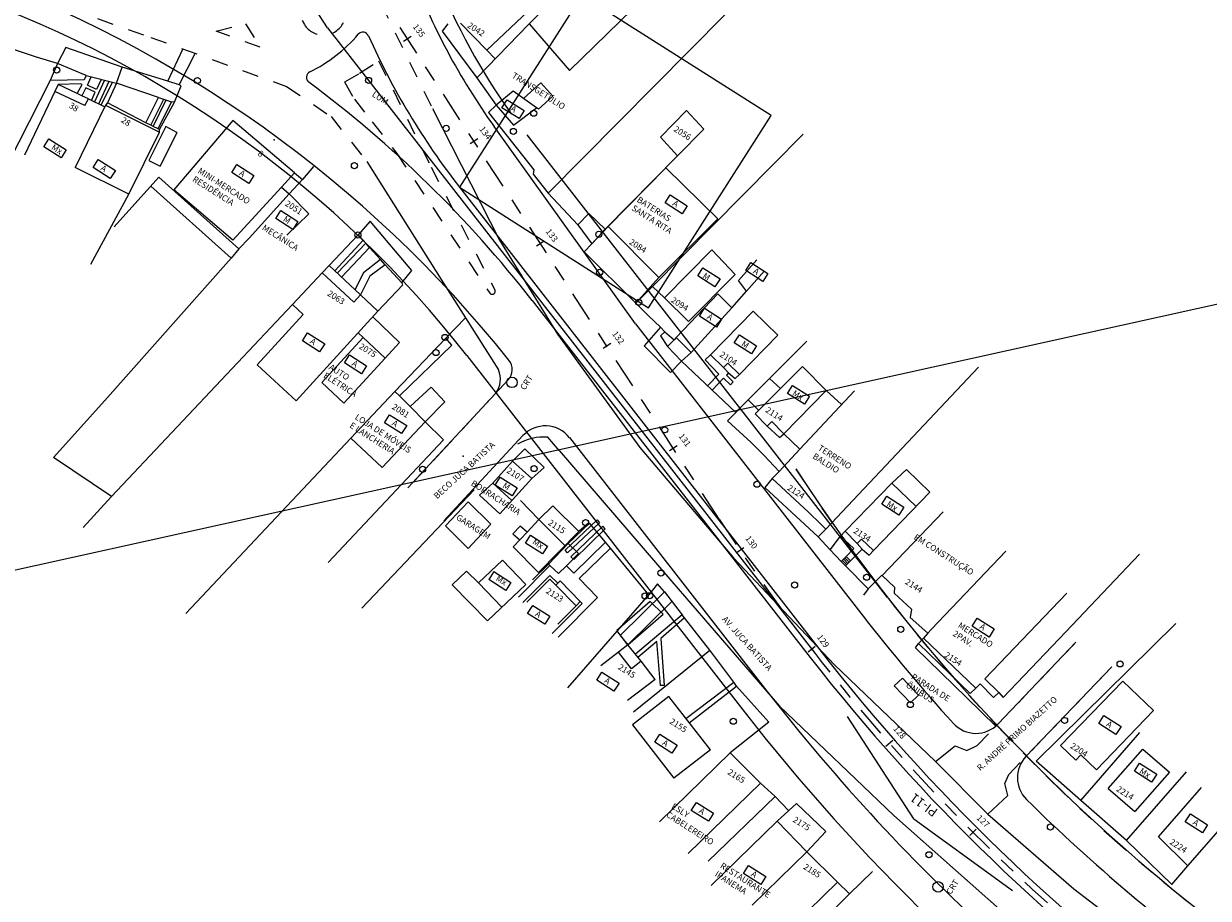
# Model space of a CAD drawing. Extents: x 173355 to 176661, y 1685967 to 1688323.
# Drawn here: x 175825 to 175832, y 1686852 to 1686857 of the extents above; entities that cross this region are included whole.
import ezdxf
from ezdxf.enums import TextEntityAlignment as Align

# ---------------------------------------------------------------- set-up
doc = ezdxf.new("R2010")
doc.units = 0
doc.header["$MEASUREMENT"] = 0
doc.linetypes.add('CENTER', pattern=[2, 1.25, -0.25, 0.25, -0.25])
doc.linetypes.add('DASHED', pattern=[0.75, 0.5, -0.25])
doc.layers.get('0').update_dxf_attribs({"linetype": 'CONTINUOUS'})
for name, color, linetype in [('BORDAASFALTO', 1, 'CONTINUOUS'), ('CALÇADA', 131, 'CONTINUOUS'), ('CERCAARAME', 2, 'ARAME'), ('CERCAMADEIRA', 2, 'MADEIRA'), ('COBERTURA', 253, 'CONTINUOUS'), ('DRENAGEM', 54, 'CONTINUOUS'), ('GRADIL', 2, 'GRADIL'), ('LACAMINHO', 1, 'CONTINUOUS'), ('LAPI', 2, 'CONTINUOUS'), ('LASECOES', 2, 'CONTINUOUS'), ('MUROALVENARIA', 2, 'MURO'), ('PARONITAX', 7, 'CONTINUOUS'), ('POSTE', 1, 'CONTINUOUS'), ('PROJETO', 80, 'CONTINUOUS'), ('T-ALINH-PROJ', 6, 'CONTINUOUS'), ('T-EDIF-ALV', 1, 'CONTINUOUS'), ('T-EDIF-MAD', 1, 'CONTINUOUS'), ('T-EDIF-MX', 1, 'CONTINUOUS'), ('T-MFIO-EXIST', 2, 'DASHED'), ('TEXTO', 1, 'CONTINUOUS')]:
    doc.layers.add(name, color=color, linetype=linetype)
doc.styles.add('ROMANS', font='romans.shx', dxfattribs={"height": 1})
doc.styles.get("Standard").update_dxf_attribs({"font": 'simplex.shx'})
doc.linetypes.add('ARAME', pattern='A,3,-0.001,["X",STANDARD,S=0.2,R=0,X=-0.001,Y=-0.1],-0.001', length=3.002)
doc.linetypes.add('GRADIL', pattern='A,1,[133,ltypeshp.shx,S=0.06,R=0,X=0,Y=0],-0.12,1', length=2.12)
doc.linetypes.add('MADEIRA', pattern='A,2.5,-0.01,["|",STANDARD,S=0.1,R=0,X=-0.0001,Y=-0.1],-0.01', length=2.52)
doc.linetypes.add('MURO', pattern='A,0.7,[130,ltypeshp.shx,S=0.1,R=0,X=0,Y=0],0.7', length=1.4)

# ---------------------------------------------------------------- blocks, each defined once
blk = doc.blocks.new('NN')
at = {"layer": 'LASECOES'}
blk.add_line((0, -0.75), (0, 0.75), dxfattribs=at)
blk = doc.blocks.new('SITUAÇAO')
at = {"color": 6}
blk.add_lwpolyline([(735.67, 473.515), (744.858, 473.515), (744.858, 482.85), (735.67, 482.85)], close=True, dxfattribs=at)
at = {"color": 5}
blk.add_arc((724.566, 425.459), 45, 70.4337, 102.996, dxfattribs=at)
at = {"layer": 'BORDAASFALTO'}
for p, q in [((733.009, 475.634), (738.219, 472.563)), ((731.91, 472.359), (737.076, 469.926)), ((738.219, 472.563), (742.288, 470.598)), ((742.288, 470.598), (747.642, 468.498)), ((737.076, 469.926), (741.041, 468.065)), ((738.762, 469.134), (738.521, 468)), ((747.642, 468.498), (753.305, 466.746)), ((744.92, 466.621), (744.234, 466.829)), ((744.92, 466.621), (751.689, 464.569)), ((753.305, 466.746), (759.128, 465.284)), ((759.128, 465.284), (764.765, 464.154)), ((764.765, 464.154), (765.097, 465.13)), ((751.689, 464.569), (758.159, 462.638)), ((767.736, 463.498), (768.011, 464.575)), ((764.765, 464.154), (767.736, 463.498)), ((767.736, 463.498), (772.35, 462.808)), ((758.159, 462.638), (764.517, 461.373)), ((772.35, 462.808), (778.266, 462.319)), ((764.517, 461.373), (771.857, 460.219))]:
    blk.add_line(p, q, dxfattribs=at)
for centre, radius, start, end in [((740.498, 467.262), 0.969, 356.9175, 55.9618), ((745.201, 464.986), 2.08, 117.6834, 153.6064)]:
    blk.add_arc(centre, radius, start, end, dxfattribs=at)
at = {"layer": 'CALÇADA'}
for p, q in [((733.59, 478.855), (734.081, 478.737)), ((752.819, 474.574), (753.659, 474.419)), ((751.196, 473.631), (750.593, 473.742)), ((745.698, 473.105), (745.544, 472.097)), ((748.036, 473.254), (747.968, 472.963)), ((745.949, 473.037), (745.892, 472.811)), ((745.892, 472.811), (746.371, 472.593)), ((747.968, 472.963), (748.751, 472.772)), ((748.751, 472.772), (748.614, 472.118)), ((749.005, 472.734), (748.866, 472.07)), ((749.382, 472.654), (749.005, 472.734)), ((749.055, 473.027), (749.034, 472.897)), ((749.034, 472.897), (749.412, 472.824)), ((749.412, 472.824), (749.382, 472.654)), ((723.259, 470.758), (723.076, 472.198)), ((723.734, 470.877), (723.594, 472.315)), ((747.047, 471.761), (747.18, 472.394)), ((745.544, 472.097), (747.047, 471.761)), ((723.259, 470.758), (721.379, 470.239)), ((723.734, 470.877), (723.259, 470.758)), ((723.835, 470.887), (723.734, 470.877)), ((723.957, 470.17), (723.835, 470.887)), ((721.379, 470.239), (719.006, 469.674)), ((721.53, 469.557), (721.379, 470.239)), ((733.336, 470.369), (733.224, 469.634)), ((735.866, 469.591), (733.336, 470.369)), ((752.882, 470.337), (752.84, 469.867)), ((723.426, 468.838), (723.302, 469.992)), ((723.655, 468.86), (723.523, 470.046)), ((723.752, 468.868), (723.615, 470.068)), ((723.981, 468.895), (723.838, 470.123)), ((752.84, 469.867), (755.759, 469.343)), ((756.519, 469.847), (757.25, 469.713)), ((757.25, 469.713), (757.16, 469.281)), ((757.405, 469.222), (757.55, 469.883)), ((719.006, 469.674), (719.062, 468.929)), ((720.927, 469.355), (720.984, 468.898)), ((721.048, 469.396), (721.185, 468.427)), ((721.378, 468.449), (721.237, 469.459)), ((721.495, 468.463), (721.368, 469.503)), ((733.51, 469.564), (733.209, 467.882)), ((733.669, 469.515), (733.348, 467.855)), ((733.898, 469.454), (733.58, 467.812)), ((734.54, 469.285), (734.246, 468.45)), ((735.787, 468.943), (735.866, 469.591)), ((757.16, 469.281), (757.107, 468.99)), ((757.16, 469.281), (757.405, 469.222)), ((757.349, 468.936), (757.405, 469.222)), ((720.351, 468.963), (719.19, 468.185)), ((720.305, 468.742), (719.551, 468.232)), ((720.38, 468.749), (720.305, 468.742)), ((720.324, 469.153), (720.351, 468.963)), ((720.412, 468.334), (720.38, 468.749)), ((720.576, 468.841), (720.525, 469.22)), ((720.984, 468.898), (720.576, 468.841)), ((721.005, 468.775), (720.579, 468.721)), ((721.058, 468.412), (721.005, 468.775)), ((723.426, 468.838), (721.664, 468.676)), ((723.655, 468.86), (723.426, 468.838)), ((723.752, 468.868), (723.655, 468.86)), ((723.981, 468.895), (723.752, 468.868)), ((724.038, 468.896), (723.981, 468.895)), ((734.812, 469.199), (734.542, 468.468)), ((757.12, 469.06), (757.362, 469.001)), ((757.133, 469.134), (757.373, 469.075)), ((757.147, 469.208), (757.391, 469.148)), ((720.579, 468.721), (720.611, 468.36)), ((734.246, 468.45), (734.32, 467.672)), ((734.542, 468.468), (734.623, 467.615)), ((761.575, 467.647), (764.425, 467.06)), ((764.425, 467.06), (766.074, 466.708)), ((743.69, 465.91), (743.546, 465.219)), ((744.772, 465.694), (743.69, 465.91)), ((744.582, 465.045), (744.772, 465.694)), ((747.313, 463.304), (747.759, 465.063)), ((747.903, 465.007), (747.458, 463.266)), ((748.088, 464.957), (747.654, 463.197)), ((747.759, 465.063), (747.903, 465.007)), ((747.826, 463.168), (748.23, 464.924)), ((748.23, 464.924), (748.088, 464.957)), ((748.541, 464.471), (748.124, 462.702)), ((748.839, 464.369), (748.429, 462.63)), ((751.66, 464.051), (751.097, 461.571)), ((751.571, 461.414), (752.134, 463.88)), ((752.78, 463.646), (752.035, 461.257)), ((752.93, 463.597), (752.562, 462.364)), ((747.458, 463.266), (747.313, 463.304)), ((747.654, 463.197), (747.826, 463.168)), ((747.133, 462.438), (746.739, 460.645)), ((748.124, 462.702), (747.711, 462.8)), ((749.484, 462.381), (748.429, 462.63)), ((755.199, 460.148), (756.057, 462.462)), ((747.348, 462.096), (747.012, 460.566)), ((747.348, 462.096), (747.793, 461.998)), ((749.484, 462.381), (748.991, 460.138)), ((752.493, 462.162), (752.195, 461.202)), ((753.583, 460.731), (752.493, 462.162)), ((752.562, 462.364), (753.716, 460.805)), ((755.405, 460.074), (756.237, 462.38)), ((749.081, 461.845), (748.708, 460.146)), ((749.081, 461.845), (748.974, 461.863)), ((751.097, 461.571), (751.571, 461.414)), ((753.716, 460.805), (753.583, 460.731))]:
    blk.add_line(p, q, dxfattribs=at)
at = {"layer": 'CERCAARAME'}
for p, q in [((735.136, 477.153), (735.026, 476.739)), ((735.026, 476.739), (737.854, 475.755)), ((737.854, 475.755), (737.935, 475.586)), ((741.574, 456.826), (742.848, 463.391)), ((756.057, 462.462), (754.51, 463.04)), ((758.14, 461.846), (756.237, 462.38)), ((730.47, 455.174), (727.603, 455.23))]:
    blk.add_line(p, q, dxfattribs=at)
at = {"layer": 'CERCAMADEIRA'}
for p, q in [((751.66, 464.051), (751.249, 464.178)), ((751.66, 464.051), (752.78, 463.646)), ((752.93, 463.597), (752.78, 463.646)), ((754.51, 463.04), (752.93, 463.597))]:
    blk.add_line(p, q, dxfattribs=at)
at = {"layer": 'COBERTURA'}
for p, q in [((736.897, 479.973), (737.723, 483.451)), ((734.482, 480.693), (736.897, 479.973)), ((741.672, 475.43), (741.495, 474.473)), ((744.315, 473.392), (744.544, 474.783)), ((741.495, 474.473), (741.402, 474.023)), ((741.402, 474.023), (744.315, 473.392)), ((749.407, 472.975), (749.466, 473.206)), ((746.446, 472.969), (746.371, 472.593)), ((746.465, 473.1), (746.446, 472.969)), ((747.18, 472.394), (747.309, 472.912)), ((748.761, 473.102), (749.055, 473.027)), ((749.055, 473.027), (749.407, 472.975)), ((746.371, 472.593), (747.18, 472.394)), ((752.238, 471.917), (752.307, 472.147)), ((751.569, 472.04), (752.238, 471.917)), ((757.253, 469.968), (757.55, 469.883)), ((757.55, 469.883), (757.924, 469.831)), ((757.974, 470.076), (757.924, 469.831)), ((720.412, 468.334), (719.551, 468.232)), ((720.611, 468.36), (720.412, 468.334)), ((720.918, 468.396), (720.611, 468.36)), ((719.551, 468.232), (719.59, 467.915)), ((732.823, 467.532), (732.902, 467.939)), ((734.623, 467.615), (732.902, 467.939)), ((735.538, 467.132), (737.013, 466.832)), ((737.013, 466.832), (736.875, 465.973)), ((735.657, 466.211), (735.386, 466.259)), ((739.098, 465.986), (738.808, 464.852)), ((739.892, 465.784), (739.098, 465.986)), ((739.663, 464.654), (739.892, 465.784)), ((747.282, 463.599), (747.858, 463.482)), ((747.711, 462.8), (747.858, 463.482)), ((751.385, 463.405), (750.875, 461.666)), ((752.108, 463.247), (751.385, 463.405)), ((751.571, 461.414), (752.108, 463.247)), ((742.902, 462.844), (742.653, 461.505)), ((744.176, 462.564), (742.902, 462.844)), ((744.176, 462.564), (743.927, 461.225)), ((747.049, 462.45), (747.133, 462.438)), ((747.133, 462.438), (747.602, 462.355)), ((747.602, 462.355), (747.711, 462.8)), ((747.824, 462.136), (747.769, 461.888)), ((748.974, 461.863), (747.824, 462.136)), ((742.653, 461.505), (743.927, 461.225)), ((748.921, 461.617), (748.974, 461.863)), ((751.571, 461.414), (750.875, 461.666)), ((751.571, 461.414), (751.407, 460.961)), ((752.387, 461.136), (751.571, 461.414)), ((760.617, 458.612), (760.887, 459.649)), ((760.887, 459.649), (762.515, 459.329)), ((762.515, 459.329), (762.308, 458.212))]:
    blk.add_line(p, q, dxfattribs=at)
at = {"layer": 'DRENAGEM'}
for centre in [(741.786, 467.928), (767.613, 459.885)]:
    blk.add_circle(centre, 0.214, dxfattribs=at)
at = {"layer": 'GRADIL'}
for p, q in [((731.668, 478.908), (731.637, 478.529)), ((731.637, 478.529), (733.865, 477.682)), ((733.865, 477.682), (735.136, 477.153)), ((737.935, 475.586), (738.866, 475.264)), ((766.404, 471.507), (767.244, 475.814)), ((744.53, 474.339), (745.184, 474.208)), ((744.315, 473.392), (745.019, 473.246)), ((745.019, 473.246), (745.698, 473.105)), ((745.698, 473.105), (745.949, 473.037)), ((745.949, 473.037), (746.446, 472.969)), ((747.18, 472.394), (750.172, 471.819)), ((750.328, 472.529), (750.926, 472.398)), ((753.205, 471.96), (752.307, 472.147)), ((750.069, 471.351), (751.366, 471.126)), ((765.686, 467.866), (766.404, 471.507)), ((751.366, 471.126), (752.112, 470.959)), ((752.112, 470.959), (752.98, 470.735)), ((723.302, 469.992), (721.53, 469.557)), ((723.302, 469.992), (723.838, 470.123)), ((723.957, 470.17), (723.838, 470.123)), ((754.887, 469.98), (755.581, 469.833)), ((720.324, 469.153), (721.53, 469.557)), ((733.51, 469.564), (733.224, 469.634)), ((733.669, 469.515), (733.51, 469.564)), ((733.898, 469.454), (733.669, 469.515)), ((734.54, 469.285), (733.898, 469.454)), ((734.812, 469.199), (734.54, 469.285)), ((755.759, 469.343), (756.465, 469.16)), ((719.062, 468.929), (718.2, 468.693)), ((720.324, 469.153), (719.062, 468.929)), ((724.105, 468.811), (724.038, 468.896)), ((735.787, 468.943), (734.812, 469.199)), ((735.867, 468.904), (735.787, 468.943)), ((757.107, 468.99), (757.349, 468.936)), ((721.664, 468.676), (721.641, 468.553)), ((761.627, 468.157), (761.58, 467.86)), ((761.58, 467.86), (764.458, 467.278)), ((765.43, 467.942), (765.686, 467.866)), ((764.458, 467.278), (764.541, 467.581)), ((740.693, 464.434), (739.663, 464.654)), ((748.541, 464.471), (747.56, 464.777)), ((748.839, 464.369), (748.541, 464.471)), ((751.192, 463.612), (748.839, 464.369)), ((745.739, 463.783), (744.675, 464.04)), ((756.237, 462.38), (756.057, 462.462)), ((759.194, 459.557), (759.99, 459.422)), ((759.99, 459.422), (760.765, 459.238)), ((764.042, 457.831), (764.712, 457.698))]:
    blk.add_line(p, q, dxfattribs=at)
at = {"layer": 'LACAMINHO', "linetype": 'CENTER'}
blk.add_line((751.95, 467.772), (663.321, 508.15), dxfattribs=at)
at = {"layer": 'LACAMINHO'}
for q in [(723.511, 477.981), (758.226, 465.233)]:
    blk.add_line((727.606, 476.116), q, dxfattribs=at)
at = {"layer": 'LACAMINHO', "color": 5}
for p, q in [((736.842, 476.813), (759.482, 468.766)), ((739.637, 467.86), (756.97, 461.699))]:
    blk.add_line(p, q, dxfattribs=at)
at = {"layer": 'LACAMINHO', "color": 5, "linetype": 'CENTER'}
blk.add_arc((784.599, 539.435), 75, 245.50624, 266.57941, dxfattribs=at)
at = {"layer": 'LACAMINHO', "linetype": 'CENTER'}
blk.add_arc((784.599, 539.435), 78.75, 245.50624, 266.57941, dxfattribs=at)
at = {"layer": 'LACAMINHO', "color": 5, "linetype": 'CONTINUOUS'}
blk.add_arc((784.599, 539.435), 82.5, 250.43367, 266.57941, dxfattribs=at)
at = {"layer": 'LAPI'}
for q in [(760.729, 463.772), (770.27, 461.401)]:
    blk.add_line((765.279, 461.699), q, dxfattribs=at)
at = {"layer": 'MUROALVENARIA'}
for p, q in [((734.482, 480.693), (736.054, 487.632)), ((738.866, 475.264), (741.041, 485.332)), ((746.372, 482.922), (744.53, 474.339)), ((734.482, 480.693), (733.865, 477.682)), ((741.627, 475.274), (742.517, 479.405)), ((755.857, 469.764), (757.556, 478.73)), ((747.734, 475.352), (747.876, 476.238)), ((750.328, 472.529), (751.055, 475.848)), ((738.866, 475.264), (740.592, 474.819)), ((740.592, 474.819), (740.712, 475.456)), ((740.712, 475.456), (741.627, 475.274)), ((741.495, 474.473), (741.627, 475.274)), ((753.205, 471.96), (753.799, 475.181)), ((740.592, 474.819), (741.495, 474.473)), ((744.53, 474.339), (744.315, 473.392)), ((768.236, 466.396), (770.025, 474.229)), ((750.328, 472.529), (750.069, 471.351)), ((752.98, 470.735), (753.205, 471.96)), ((730.176, 471.019), (730.082, 470.321)), ((752.882, 470.337), (752.98, 470.735)), ((729.655, 470.38), (730.082, 470.321)), ((730.082, 470.321), (729.941, 469.54)), ((752.882, 470.337), (754.887, 469.98)), ((724.038, 468.896), (723.957, 470.17)), ((755.581, 469.833), (755.857, 469.764)), ((755.759, 469.343), (755.857, 469.764)), ((756.465, 469.16), (756.519, 469.847)), ((756.519, 469.847), (756.571, 470.124)), ((721.53, 469.557), (721.664, 468.676)), ((729.52, 469.596), (729.941, 469.54)), ((729.941, 469.54), (729.528, 467.129)), ((732.902, 467.939), (733.224, 469.634)), ((758.636, 468.647), (758.804, 469.414)), ((770.646, 466.019), (771.187, 469.666)), ((773.099, 465.636), (773.656, 469.327)), ((719.062, 468.929), (719.19, 468.185)), ((735.591, 467.433), (735.867, 468.904)), ((756.465, 469.16), (757.107, 468.99)), ((757.349, 468.936), (758.636, 468.647)), ((718.2, 468.693), (716.604, 468.287)), ((758.636, 468.647), (758.618, 468.32)), ((719.19, 468.185), (719.632, 463.471)), ((738.521, 468), (737.936, 465.035)), ((738.199, 464.993), (738.887, 467.889)), ((738.887, 467.889), (738.521, 468)), ((761.575, 467.647), (761.58, 467.86)), ((729.528, 467.129), (729.412, 466.528)), ((770.646, 466.019), (768.236, 466.396)), ((724.635, 462.737), (724.4, 465.994)), ((773.099, 465.636), (770.646, 466.019)), ((775.634, 465.122), (775.782, 466.11)), ((730.47, 455.174), (732.484, 465.787)), ((773.099, 465.636), (775.634, 465.122)), ((740.693, 464.434), (739.399, 457.657)), ((747.56, 464.777), (747.282, 463.599)), ((747.536, 464.77), (747.377, 464.256)), ((751.249, 464.178), (751.192, 463.612)), ((747.282, 463.599), (747.049, 462.45)), ((750.436, 458.609), (751.192, 463.612)), ((753.238, 459.221), (754.51, 463.04)), ((737.447, 462.453), (735.613, 452.76)), ((747.049, 462.45), (746.844, 461.568)), ((758.14, 461.846), (757.474, 459.94)), ((759.99, 459.422), (759.114, 455.709)), ((764.712, 457.698), (765.012, 458.972)), ((728.126, 458.344), (727.603, 455.23)), ((764.712, 457.698), (763.66, 453.064)), ((730.166, 453.473), (730.47, 455.174))]:
    blk.add_line(p, q, dxfattribs=at)
at = {"layer": 'PARONITAX'}
for p, q in [((761.785, 466.31), (761.675, 465.86)), ((761.785, 466.31), (762.712, 466.083)), ((762.603, 465.633), (761.675, 465.86)), ((762.712, 466.083), (762.603, 465.633))]:
    blk.add_line(p, q, dxfattribs=at)
at = {"layer": 'POSTE'}
for centre in [(736.608, 477.708), (736.308, 476.631), (730.179, 475.202), (733.915, 475.257), (741.522, 474.958), (742.389, 473.664), (744.396, 473.488), (731.57, 471.946), (768.988, 471.597), (724.271, 471.43), (733.218, 469.628), (748.109, 469.656), (752.486, 469.805), (719.179, 468.69), (758.323, 469.006), (768.318, 468.42), (738.482, 468.006), (760.654, 467.962), (738.505, 467.287), (756.009, 467.154), (744.446, 465.441), (762.64, 465.575), (747.415, 464.706), (751.129, 464.621), (770.176, 464.428), (751.086, 463.482), (751.242, 463.59), (740.614, 462.958), (756.892, 461.099), (766.594, 460.794)]:
    blk.add_circle(centre, 0.125, dxfattribs=at)
at = {"layer": 'PROJETO'}
for p, q in [((744.757, 472.673), (735.527, 476.375)), ((735.67, 473.515), (758.31, 465.468)), ((744.757, 472.673), (759.063, 467.588)), ((740.684, 471.202), (758.142, 464.997)), ((766.985, 471.371), (766.097, 466.836)), ((768.768, 471.318), (767.776, 466.319)), ((740.513, 462.002), (741.597, 467.929)), ((744.986, 467.285), (757.389, 462.877)), ((742.481, 461.642), (743.338, 466.332))]:
    blk.add_line(p, q, dxfattribs=at)
for centre, radius, start, end in [((745.717, 501.783), 27.375, 232.969, 248.1471), ((722.74, 477.404), 6.125, 328.5053, 352.1611), ((729.055, 476.535), 0.25, 56.5781, 172.1611), ((745.717, 501.783), 30, 236.5781, 250.4337), ((728.175, 474.074), 0.25, 148.5053, 265.9181), ((724.777, 426.445), 47.5, 70.4337, 85.9181), ((724.999, 421.325), 50, 71.1126, 102.996), ((740.982, 468.041), 0.625, 349.6382, 71.1126), ((744.568, 466.107), 1.25, 70.4337, 169.6382), ((784.599, 539.435), 76.25, 250.43367, 254.74895), ((764.87, 467.077), 1.25, 254.749, 348.9208), ((769.002, 466.075), 1.25, 168.7715, 257.997), ((784.599, 539.435), 78.5, 250.43367, 266.57941), ((784.599, 539.435), 79, 250.43367, 266.57941), ((784.599, 539.435), 76.25, 257.997, 266.57941), ((784.599, 539.435), 81.25, 250.43367, 260.31392)]:
    blk.add_arc(centre, radius, start, end, dxfattribs=at)
at = {"layer": 'PROJETO', "color": 5}
blk.add_arc((745.717, 501.783), 26.5, 234.3034, 248.1471, dxfattribs=at)
at = {"layer": 'T-ALINH-PROJ', "linetype": 'CONTINUOUS'}
blk.add_arc((784.588, 539.45), 75, 245.50838, 266.58276, dxfattribs=at)
at = {"layer": 'T-ALINH-PROJ'}
for p in [(728.228, 471.064), (741.729, 464.304)]:
    blk.add_point(p, dxfattribs=at)
at = {"layer": 'T-EDIF-ALV'}
for p, q in [((733.59, 478.855), (734.326, 481.776)), ((741.827, 481.168), (741.511, 479.671)), ((741.827, 481.168), (742.833, 480.902)), ((742.517, 479.405), (742.833, 480.902)), ((741.511, 479.671), (742.517, 479.405)), ((732.098, 479.2), (733.59, 478.855)), ((736.177, 478.914), (735.926, 477.991)), ((736.177, 478.914), (736.896, 478.719)), ((736.896, 478.719), (736.686, 477.95)), ((742.378, 478.734), (741.672, 475.43)), ((742.378, 478.734), (745.29, 478.106)), ((735.408, 478.017), (735.136, 477.153)), ((736.583, 477.959), (735.408, 478.017)), ((736.179, 476.849), (736.583, 477.959)), ((736.686, 477.95), (736.583, 477.959)), ((744.544, 474.783), (745.29, 478.106)), ((747.36, 476.443), (747.539, 477.56)), ((735.136, 477.153), (736.179, 476.849)), ((747.876, 476.238), (748.054, 477.347)), ((747.876, 476.238), (747.36, 476.443)), ((741.672, 475.43), (744.544, 474.783)), ((746.942, 475.519), (746.465, 473.1)), ((747.734, 475.352), (746.942, 475.519)), ((747.309, 472.912), (747.734, 475.352)), ((746.465, 473.1), (747.309, 472.912)), ((758.828, 469.409), (759.529, 472.955)), ((761.704, 468.643), (762.561, 472.982)), ((764.645, 468.097), (765.589, 472.873)), ((726.377, 470.833), (725.865, 467.129)), ((729.655, 470.38), (726.377, 470.833)), ((768.731, 467.462), (769.46, 471.055)), ((769.46, 471.055), (771.174, 470.722)), ((770.501, 467.418), (771.174, 470.722)), ((729.52, 469.596), (729.655, 470.38)), ((729.018, 466.693), (729.52, 469.596)), ((758.828, 469.409), (759.506, 469.277)), ((759.506, 469.277), (759.63, 469.063)), ((721.641, 468.553), (724.105, 468.811)), ((724.4, 465.994), (724.105, 468.811)), ((724.701, 469.178), (724.193, 469.152)), ((724.193, 469.152), (724.362, 467.598)), ((724.701, 469.178), (724.867, 467.652)), ((759.63, 469.063), (760.58, 468.902)), ((760.58, 468.902), (760.707, 468.579)), ((774.129, 466.467), (774.527, 469.126)), ((721.641, 468.553), (721.969, 465.74)), ((760.707, 468.579), (761.668, 468.418)), ((761.668, 468.418), (761.627, 468.157)), ((761.704, 468.643), (761.668, 468.418)), ((775.782, 466.11), (776.146, 468.574)), ((764.541, 467.581), (761.627, 468.157)), ((764.541, 467.581), (764.591, 467.825)), ((764.591, 467.825), (765.353, 467.648)), ((765.43, 467.942), (764.645, 468.097)), ((765.353, 467.648), (765.43, 467.942)), ((724.362, 467.598), (724.867, 467.652)), ((732.823, 467.532), (732.484, 465.787)), ((732.823, 467.532), (734.551, 467.214)), ((734.623, 467.615), (734.551, 467.214)), ((734.623, 467.615), (735.591, 467.433)), ((734.738, 462.547), (735.591, 467.433)), ((768.731, 467.462), (769.574, 467.299)), ((769.574, 467.299), (769.636, 467.597)), ((770.501, 467.418), (769.636, 467.597)), ((725.068, 467.249), (724.619, 464.543)), ((729.412, 466.528), (725.068, 467.249)), ((729.018, 466.693), (725.865, 467.129)), ((729.342, 466.038), (724.987, 466.761)), ((729.412, 466.528), (729.342, 466.038)), ((774.129, 466.467), (775.782, 466.11)), ((724.4, 465.994), (721.969, 465.74)), ((729.342, 466.038), (728.126, 458.344)), ((735.657, 466.211), (735.221, 463.744)), ((735.657, 466.211), (736.875, 465.973)), ((736.875, 465.973), (736.439, 463.506)), ((732.484, 465.787), (733.074, 465.673)), ((733.074, 465.673), (732.597, 462.917)), ((737.936, 465.035), (737.447, 462.453)), ((738.199, 464.993), (737.936, 465.035)), ((738.808, 464.852), (738.199, 464.993)), ((739.663, 464.654), (738.808, 464.852)), ((739.179, 462.125), (739.663, 464.654)), ((736.439, 463.506), (735.221, 463.744)), ((732.597, 462.917), (734.738, 462.547)), ((739.179, 462.125), (737.447, 462.453)), ((747.426, 461.963), (747.142, 460.673)), ((747.769, 461.888), (747.426, 461.963)), ((748.921, 461.617), (747.769, 461.888)), ((748.692, 460.579), (748.921, 461.617)), ((752.387, 461.136), (752.218, 460.668)), ((753.269, 460.818), (752.387, 461.136)), ((751.407, 460.961), (751.094, 460.094)), ((752.218, 460.668), (751.407, 460.961)), ((753.269, 460.818), (752.788, 459.486)), ((754.113, 460.534), (753.491, 458.749)), ((756.734, 459.602), (754.113, 460.534)), ((756.734, 459.602), (756.1, 457.821)), ((757.474, 459.94), (756.559, 455.997)), ((757.474, 459.94), (759.194, 459.557)), ((759.194, 459.557), (758.253, 455.537)), ((753.491, 458.749), (756.1, 457.821)), ((760.617, 458.612), (759.746, 454.934)), ((760.617, 458.612), (762.308, 458.212)), ((762.308, 458.212), (761.594, 455.162)), ((762.308, 458.212), (764.042, 457.831)), ((764.042, 457.831), (763.201, 454.271))]:
    blk.add_line(p, q, dxfattribs=at)
at = {"layer": 'T-EDIF-MAD'}
for p, q in [((745.765, 476.907), (745.184, 474.208)), ((747.114, 476.578), (745.765, 476.907)), ((746.544, 473.926), (747.114, 476.578)), ((748.036, 473.254), (748.547, 475.701)), ((748.547, 475.701), (749.927, 475.412)), ((749.466, 473.206), (749.927, 475.412)), ((745.184, 474.208), (746.544, 473.926)), ((748.036, 473.254), (748.761, 473.102)), ((748.761, 473.102), (748.812, 473.343)), ((749.466, 473.206), (748.812, 473.343)), ((729.941, 469.54), (731.057, 469.277)), ((731.057, 469.277), (730.772, 468.06)), ((743.546, 465.219), (743.346, 464.024)), ((744.582, 465.045), (743.546, 465.219)), ((744.582, 465.045), (744.262, 463.126)), ((743.346, 464.024), (743.146, 463.313)), ((743.346, 464.024), (744.383, 463.85)), ((743.146, 463.313), (744.262, 463.126))]:
    blk.add_line(p, q, dxfattribs=at)
at = {"layer": 'T-EDIF-MX'}
for p, q in [((750.882, 472.197), (751.468, 474.87)), ((752.819, 474.574), (751.468, 474.87)), ((752.307, 472.147), (752.819, 474.574)), ((757.321, 473.61), (757.123, 472.817)), ((757.321, 473.61), (758.643, 473.339)), ((757.974, 470.076), (758.643, 473.339)), ((757.123, 472.817), (756.571, 470.124)), ((757.123, 472.817), (758.479, 472.54)), ((750.882, 472.197), (751.569, 472.04)), ((751.569, 472.04), (751.625, 472.297)), ((752.307, 472.147), (751.625, 472.297)), ((757.253, 469.968), (757.303, 470.213)), ((757.303, 470.213), (757.974, 470.076)), ((756.571, 470.124), (757.253, 469.968)), ((771.323, 467.035), (771.652, 469.157)), ((771.652, 469.157), (773.081, 468.945)), ((773.081, 468.945), (772.757, 466.821)), ((720.918, 468.396), (721.649, 468.481)), ((720.934, 468.087), (720.918, 468.396)), ((720.934, 468.087), (719.59, 467.915)), ((719.59, 467.915), (719.944, 465.043)), ((771.323, 467.035), (772.757, 466.821)), ((745.912, 464.564), (745.739, 463.783)), ((745.912, 464.564), (747.377, 464.256)), ((747.377, 464.256), (746.893, 461.95)), ((745.739, 463.783), (745.601, 463.09)), ((745.739, 463.783), (747.209, 463.458)), ((745.24, 463.142), (745.151, 462.713)), ((745.601, 463.09), (745.24, 463.142)), ((745.601, 463.09), (745.451, 462.27)), ((745.151, 462.713), (745.522, 462.659)), ((745.451, 462.27), (746.893, 461.95)), ((745.374, 461.577), (745.05, 460.269)), ((745.374, 461.577), (746.713, 461.246)), ((746.713, 461.246), (746.195, 459.15)), ((744.369, 460.406), (744.175, 459.62)), ((745.05, 460.269), (744.369, 460.406)), ((745.05, 460.269), (746.39, 459.938)), ((744.175, 459.62), (746.195, 459.15))]:
    blk.add_line(p, q, dxfattribs=at)
at = {"layer": 'T-MFIO-EXIST'}
for p, q in [((728.917, 478.128), (733.009, 475.634)), ((725.391, 476.44), (726.735, 475.716)), ((729.71, 475.25), (730.095, 476.101)), ((730.095, 476.101), (734.252, 473.584)), ((729.388, 474.627), (729.71, 475.25)), ((729.387, 474.626), (730.11, 474.24)), ((723.837, 473.546), (724.681, 474.452)), ((724.681, 474.452), (725.711, 473.965)), ((730.11, 474.24), (731.215, 473.853)), ((725.711, 473.965), (723.837, 473.546)), ((731.215, 473.853), (732.764, 473.301)), ((721.712, 471.891), (727.479, 473.191)), ((727.479, 473.191), (729.689, 473.129)), ((729.689, 473.129), (731.91, 472.359)), ((732.764, 473.301), (739.057, 470.523)), ((734.252, 473.584), (739.149, 470.753)), ((705.172, 468.063), (721.712, 471.891)), ((766.074, 466.708), (766.985, 471.371)), ((767.58, 465.331), (768.768, 471.318)), ((741.466, 467.21), (740.917, 464.158)), ((765.852, 465.634), (766.074, 466.708)), ((765.602, 465.236), (765.852, 465.634)), ((765.097, 465.13), (765.602, 465.236)), ((767.639, 464.928), (767.58, 465.331)), ((768.011, 464.575), (767.639, 464.928)), ((740.917, 464.158), (740.513, 462.002))]:
    blk.add_line(p, q, dxfattribs=at)
for centre, radius, start, end in [((727.124, 476.552), 0.922, 245.068, 5.8034), ((739.094, 470.641), 0.124, 252.8091, 63.4476)]:
    blk.add_arc(centre, radius, start, end, dxfattribs=at)
at = {"layer": 'TEXTO'}
for p, q in [((735.386, 477.197), (735.386, 477.586)), ((735.386, 477.586), (736.218, 477.586)), ((736.218, 477.586), (736.218, 477.197)), ((743.116, 477.506), (743.116, 477.894)), ((743.116, 477.894), (743.948, 477.894)), ((743.948, 477.506), (743.116, 477.506)), ((743.948, 477.894), (743.948, 477.506)), ((736.218, 477.197), (735.386, 477.197)), ((747.393, 477.329), (748.225, 477.329)), ((747.393, 476.94), (747.393, 477.329)), ((748.225, 477.329), (748.225, 476.94)), ((748.225, 476.94), (747.393, 476.94)), ((745.859, 476.086), (746.692, 476.086)), ((745.859, 475.697), (745.859, 476.086)), ((746.692, 476.086), (746.692, 475.697)), ((746.692, 475.697), (745.859, 475.697)), ((746.8, 474.731), (747.633, 474.731)), ((746.8, 474.342), (746.8, 474.731)), ((747.633, 474.731), (747.633, 474.342)), ((748.591, 474.582), (749.424, 474.582)), ((748.591, 474.193), (748.591, 474.582)), ((749.424, 474.582), (749.424, 474.193)), ((747.633, 474.342), (746.8, 474.342)), ((749.424, 474.193), (748.591, 474.193)), ((751.541, 474.004), (752.373, 474.004)), ((751.541, 473.615), (751.541, 474.004)), ((752.373, 473.615), (751.541, 473.615)), ((752.373, 474.004), (752.373, 473.615)), ((757.239, 472.25), (758.072, 472.25)), ((757.239, 471.861), (757.239, 472.25)), ((758.072, 472.25), (758.072, 471.861)), ((758.072, 471.861), (757.239, 471.861)), ((763.043, 469.644), (763.043, 470.033)), ((763.043, 470.033), (763.876, 470.033)), ((763.876, 470.033), (763.876, 469.644)), ((727.483, 469.007), (727.483, 469.396)), ((727.483, 469.396), (728.315, 469.396)), ((728.315, 469.396), (728.315, 469.007)), ((763.876, 469.644), (763.043, 469.644)), ((769.568, 469.452), (770.401, 469.452)), ((769.568, 469.064), (769.568, 469.452)), ((770.401, 469.452), (770.401, 469.064)), ((728.315, 469.007), (727.483, 469.007)), ((730.015, 468.385), (730.015, 468.774)), ((730.015, 468.774), (730.847, 468.774)), ((730.847, 468.774), (730.847, 468.385)), ((770.401, 469.064), (769.568, 469.064)), ((730.847, 468.385), (730.015, 468.385)), ((771.851, 468.598), (772.683, 468.598)), ((771.851, 468.209), (771.851, 468.598)), ((772.683, 468.598), (772.683, 468.209)), ((772.683, 468.209), (771.851, 468.209)), ((774.72, 467.577), (774.72, 467.966)), ((774.72, 467.966), (775.552, 467.966)), ((775.552, 467.966), (775.552, 467.577)), ((775.552, 467.577), (774.72, 467.577)), ((722.588, 466.127), (722.588, 466.516)), ((722.588, 466.516), (723.42, 466.516)), ((723.42, 466.516), (723.42, 466.127)), ((720.429, 465.76), (720.429, 466.149)), ((720.429, 466.149), (721.261, 466.149)), ((721.261, 466.149), (721.261, 465.76)), ((723.42, 466.127), (722.588, 466.127)), ((721.261, 465.76), (720.429, 465.76)), ((733.633, 464.753), (733.633, 465.142)), ((733.633, 465.142), (734.466, 465.142)), ((734.466, 465.142), (734.466, 464.753)), ((735.568, 464.908), (735.568, 465.297)), ((735.568, 465.297), (736.4, 465.297)), ((736.4, 464.908), (735.568, 464.908)), ((736.4, 465.297), (736.4, 464.908)), ((734.466, 464.753), (733.633, 464.753)), ((743.463, 464.011), (743.463, 464.4)), ((743.463, 464.4), (744.295, 464.4)), ((744.295, 464.4), (744.295, 464.011)), ((738.268, 463.729), (738.268, 464.118)), ((738.268, 464.118), (739.1, 464.118)), ((739.1, 464.118), (739.1, 463.729)), ((744.295, 464.011), (743.463, 464.011)), ((739.1, 463.729), (738.268, 463.729)), ((745.786, 462.673), (745.786, 463.061)), ((745.786, 463.061), (746.618, 463.061)), ((746.618, 463.061), (746.618, 462.673)), ((746.618, 462.673), (745.786, 462.673)), ((745.327, 460.993), (745.327, 460.604)), ((745.327, 460.993), (746.16, 460.993)), ((746.16, 460.993), (746.16, 460.604)), ((746.16, 460.604), (745.327, 460.604)), ((747.414, 460.294), (747.414, 460.683)), ((747.414, 460.683), (748.246, 460.683)), ((748.246, 460.683), (748.246, 460.294)), ((748.246, 460.294), (747.414, 460.294)), ((751.272, 459.512), (751.272, 459.901)), ((751.272, 459.901), (752.104, 459.901)), ((752.104, 459.901), (752.104, 459.512)), ((752.104, 459.512), (751.272, 459.512)), ((754.647, 458.644), (754.647, 459.033)), ((754.647, 459.033), (755.479, 459.033)), ((755.479, 459.033), (755.479, 458.644)), ((755.479, 458.644), (754.647, 458.644)), ((757.405, 457.093), (757.405, 457.482)), ((757.405, 457.482), (758.237, 457.482)), ((758.237, 457.093), (757.405, 457.093)), ((758.237, 457.482), (758.237, 457.093)), ((760.6, 456.064), (760.6, 456.453)), ((760.6, 456.453), (761.433, 456.453)), ((761.433, 456.453), (761.433, 456.064)), ((761.433, 456.064), (760.6, 456.064))]:
    blk.add_line(p, q, dxfattribs=at)
at = {"layer": 'LASECOES', "xscale": 0.25, "yscale": 0.25, "zscale": 0.25}
for p, rotation in [((730.61, 477.494), 155.5066328050288), ((735.16, 475.421), 155.5066328050288), ((739.711, 473.348), 155.5066328050288), ((744.261, 471.275), 155.5066328050288), ((748.811, 469.203), 155.5066328050288), ((753.367, 467.144), 156.6342143150604), ((758.017, 465.308), 160.2720415857314), ((762.774, 463.77), 163.9098688564023), ((767.619, 462.538), 167.5476961270734)]:
    blk.add_blockref('NN', p, dxfattribs=dict(at, rotation=rotation))
at = {"layer": 'DRENAGEM', "style": 'ROMANS'}
for p in [(742.411, 467.928), (768.238, 459.884)]:
    blk.add_text('CRT', height=0.25, rotation=89.9535, dxfattribs=at).set_placement(p)
at = {"layer": 'LAPI', "style": 'ROMANS'}
blk.add_text('PI-11', height=0.375, rotation=176.58, dxfattribs=at).set_placement((765.324, 462.448), align=Align.MIDDLE)
at = {"layer": 'LASECOES', "style": 'ROMANS'}
for s, rotation, p in [('135', 339, (730.811, 478.006)), ('134', 339, (735.361, 475.933)), ('133', 339, (739.911, 473.86)), ('132', 339, (744.461, 471.787)), ('131', 339, (749.011, 469.714)), ('130', 339, (753.567, 467.655)), ('129', 339, (758.217, 465.819)), ('128', 344, (762.872, 464.35)), ('127', 348, (767.717, 463.118))]:
    blk.add_text(s, height=0.25, rotation=rotation, dxfattribs=at).set_placement(p, align=Align.MIDDLE)
at = {"layer": 'TEXTO', "style": 'ROMANS'}
for s, p in [('2056', (741.807, 480.172)), ('2042', (732.392, 479.212)), ('TRANSGETÚLIO', (735.034, 478.46)), ('A', (735.716, 477.287)), ('A', (743.398, 477.586)), ('BATERIAS', (742.089, 476.922)), ('A', (747.675, 477.02)), ('SANTA RITA', (742.089, 476.517)), ('2084', (742.749, 475.292)), ('M', (746.037, 475.742)), ('LUM', (730.618, 474.73)), ('A', (747.082, 474.422)), ('2094', (745.477, 474.209)), ('M', (748.873, 474.245)), ('2104', (748.357, 473.4)), ('Mx', (751.719, 473.661)), ('2114', (751.162, 472.487)), ('TERRENO', (753.809, 472.335)), ('BALDIO', (753.809, 471.931)), ('Mx', (757.417, 471.907)), ('EM CONSTRUÇÃO', (759.085, 471.366)), ('8', (727.973, 470.175)), ('2124', (753.63, 470.283)), ('2134', (756.858, 470.254)), ('2144', (759.768, 469.63)), ('A', (763.325, 469.725)), ('A', (727.765, 469.087)), ('2051', (730.02, 469.043)), ('MERCADO', (762.554, 469.294)), ('A', (769.85, 469.144)), ('2PAV.', (762.554, 468.889)), ('28', (722.518, 468.314)), ('MINI-MERCADO', (726.288, 468.251)), ('M', (730.297, 468.466)), ('Mx', (772.028, 468.255)), ('38', (720.401, 467.668)), ('RESIDÊNCIA', (726.288, 467.846)), ('MECÂNICA', (729.762, 467.705)), ('2154', (762.74, 467.967)), ('2204', (769.087, 467.6)), ('A', (775.002, 467.657)), ('2214', (771.626, 467.124)), ('2063', (733.463, 466.867)), ('A', (722.87, 466.207)), ('ÔNIBUS', (762.069, 466.082)), ('PARADA DE', (762.069, 466.487)), ('2224', (774.633, 466.47)), ('Mx', (720.711, 465.841)), ('2075', (735.722, 465.736)), ('A', (733.915, 464.833)), ('A', (735.85, 464.989)), ('2107', (743.555, 464.698)), ('AUTO', (735.137, 464.352)), ('2081', (738.188, 464.376)), ('ELÉTRICA', (735.137, 463.947)), ('A', (738.549, 463.809)), ('M', (743.745, 464.091)), ('2115', (746.132, 463.812)), ('LOJA DE MÓVEIS', (737.137, 463.204)), ('BORRACHARIA', (742.607, 463.471)), ('E LANCHERIA', (737.137, 462.8)), ('Mx', (746.016, 462.805)), ('GARAGEM', (742.845, 461.968)), ('2123', (747.567, 461.403)), ('Mx', (745.558, 460.736)), ('A', (747.696, 460.375)), ('2145', (751.732, 460.364)), ('A', (751.554, 459.593)), ('2155', (754.709, 459.622)), ('2165', (757.831, 459.147)), ('2175', (761.129, 458.941)), ('A', (754.929, 458.725)), ('2185', (762.531, 457.544)), ('A', (757.687, 457.174)), ('ESLY', (756.646, 456.728)), ('CABELEREIRO', (756.646, 456.323)), ('A', (760.882, 456.145)), ('RESTAURANTE', (759.635, 455.75)), ('IPANEMA', (759.635, 455.345))]:
    blk.add_text(s, height=0.25, dxfattribs=at).set_placement(p)
for s, rotation, p in [('R. ANDRÉ PRIMO BIAZETTO', 74.9978, (766.525, 464.809)), ('BECO JUCA BATISTA', 75.1316, (741.778, 462.239)), ('AV. JUCA BATISTA', 344.4103, (754.251, 464.352))]:
    blk.add_text(s, height=0.25, rotation=rotation, dxfattribs=at).set_placement(p)

msp = doc.modelspace()

# ---------------------------------------------------------------- hatches: boundary and pattern name
h = msp.add_hatch()
h.set_pattern_fill('ANSI31', color=256, scale=50, style=0)
h.set_pattern_definition([(12.4765, (174565.962, 1687228.3046), (-1.350243, 6.102405), [])])
h.paths.add_polyline_path([(175780.7124, 1686821.3269), (175864.5093, 1686767.894), (175902.3038, 1686827.1658), (175818.5069, 1686880.5987)])

# ---------------------------------------------------------------- block references
at = {"xscale": 0.15, "yscale": 0.15, "zscale": 0.15, "rotation": 327.47648781655}
msp.add_blockref('SITUAÇAO', (175696.5966, 1686855.7838), dxfattribs=at)

doc.saveas('drawing.dxf')
